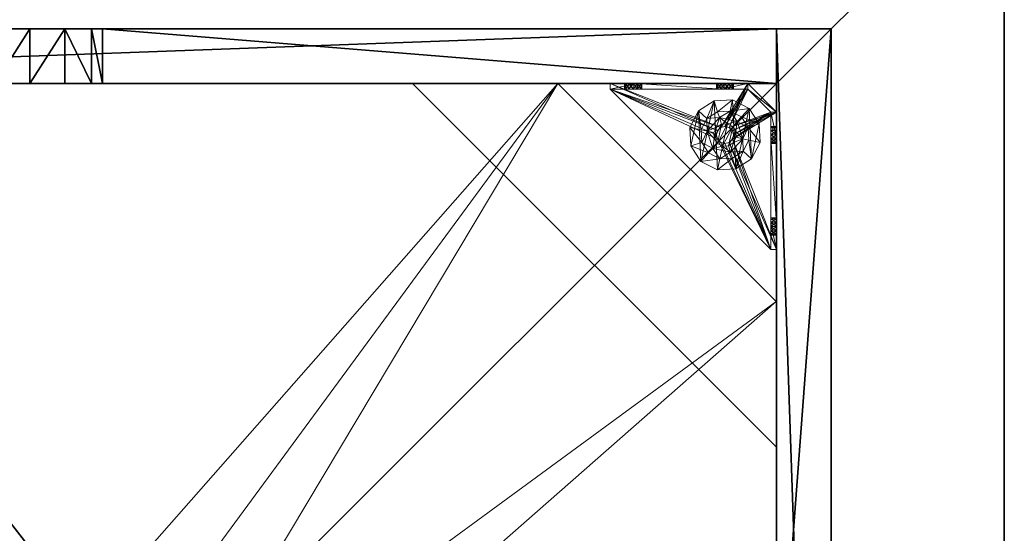
# Model space of a CAD drawing. Extents: x -15 to 145, y -2 to 119.
# Drawn here: x 12 to 26, y 44 to 51 of the extents above; entities that cross this region are included whole.
import ezdxf

# ---------------------------------------------------------------- set-up
doc = ezdxf.new("R2010")
doc.units = 0
doc.header["$LTSCALE"] = 0.3
doc.header["$MEASUREMENT"] = 0
for name, color, linetype in [('A-FURN-ATTRIBUTE-T', 7, 'Continuous'), ('AFURFR-P', 2, 'Continuous'), ('BANC', 5, 'Continuous'), ('COUP-DE-PIED', 1, 'Continuous')]:
    doc.layers.add(name, color=color, linetype=linetype)
doc.layers.add('QUINCAILLERIE-NOIR', color=4, linetype='Continuous', lineweight=13)
doc.styles.add('[quo] Notes', font='ARIALN.TTF')

# ---------------------------------------------------------------- blocks, each defined once
blk = doc.blocks.new('3G-SIT-BM')
at = {"layer": 'AFURFR-P'}
for p in [(24.375, -24.375, 0.5), (24.375, -24.375, 3.5)]:
    blk.add_point(p, dxfattribs=at)
at = {"layer": 'BANC'}
mesh = blk.add_polyface(dxfattribs=at)
corners = [(0, -6, 12), (26.75, -6, 12), (0, 0, 12), (26.75, 0, 12), (0, -6, 18), (26.75, -6, 18), (26.75, 0, 3.5), (26.75, -26.75, 18), (26.75, -26.75, 3.5), (0, -26.75, 18), (0, 0, 3.5), (0, -26.75, 3.5)]
mesh.append_faces([[corners[k] for k in face] for face in [(0, 1, 2, 2), (0, 4, 1, 1), (3, 1, 6, 6), (5, 7, 1, 1), (4, 9, 5, 5), (6, 8, 10, 10), (9, 11, 7, 7), (2, 10, 0, 0), (3, 6, 2, 2)]], dxfattribs={"vtx1": -1, "vtx2": -1})
mesh.append_faces([[corners[k] for k in face] for face in [(7, 8, 1, 1), (8, 6, 1, 1), (10, 11, 0, 0), (11, 9, 0, 0)]], dxfattribs={"vtx1": -1, "vtx2": -1, "vtx3": -1})
mesh.append_faces([[corners[k] for k in face] for face in [(1, 3, 2, 2), (4, 5, 1, 1), (9, 7, 5, 5), (8, 11, 10, 10), (11, 8, 7, 7), (9, 4, 0, 0), (6, 10, 2, 2)]], dxfattribs={"vtx2": -1, "vtx3": -1})
at = {"layer": 'COUP-DE-PIED'}
mesh = blk.add_polyface(dxfattribs=at)
corners = [(3.125, -18.625, 2.752), (3.125, -23.625, 2.752), (3.125, -18.625, 3.5), (23.625, -8.125, 2.752), (23.625, -3.125, 2.752), (23.625, -8.125, 3.5), (8.125, -3.125, 2.752), (3.125, -3.125, 2.752), (8.125, -3.125, 3.5), (3.125, -12.377, 3.5), (2.375, -12.531, 3.027), (3.125, -12.531, 3.027), (2.375, -12.377, 3.5), (3.125, -13.375, 2.562), (2.375, -13.375, 2.562), (3.125, -13.857, 2.686), (2.375, -12.893, 2.686), (3.125, -12.893, 2.686), (2.375, -13.857, 2.686), (3.125, -14.373, 3.5), (3.125, -14.219, 3.027), (2.375, -14.373, 3.5), (2.375, -14.219, 3.027), (12.377, -23.625, 3.5), (12.531, -24.375, 3.027), (12.531, -23.625, 3.027), (12.377, -24.375, 3.5), (13.375, -23.625, 2.562), (13.375, -24.375, 2.562), (13.857, -23.625, 2.686), (12.893, -24.375, 2.686), (12.893, -23.625, 2.686), (13.857, -24.375, 2.686), (14.373, -23.625, 3.5), (14.219, -23.625, 3.027), (14.373, -24.375, 3.5), (14.219, -24.375, 3.027), (24.375, -24.375, 3.5), (24.375, -24.375, 0.5), (2.375, -24.375, 0.5), (2.375, -24.375, 3.5), (2.375, -23.625, 3.5), (24.375, -12.377, 3.5), (23.625, -12.531, 3.027), (24.375, -12.531, 3.027), (23.625, -12.377, 3.5), (24.375, -13.375, 2.562), (23.625, -13.375, 2.562), (24.375, -13.857, 2.686), (23.625, -12.893, 2.686), (24.375, -12.893, 2.686), (23.625, -13.857, 2.686), (24.375, -14.373, 3.5), (24.375, -14.219, 3.027), (23.625, -14.373, 3.5), (23.625, -14.219, 3.027), (23.625, -23.625, 3.5), (23.625, -23.625, 0.5), (23.625, -3.125, 0.5), (23.625, -3.125, 3.5), (12.377, -2.375, 3.5), (12.531, -3.125, 3.027), (12.531, -2.375, 3.027), (12.377, -3.125, 3.5), (13.375, -2.375, 2.562), (13.375, -3.125, 2.562), (13.857, -2.375, 2.686), (12.893, -3.125, 2.686), (12.893, -2.375, 2.686), (13.857, -3.125, 2.686), (14.373, -2.375, 3.5), (14.219, -2.375, 3.027), (14.373, -3.125, 3.5), (14.219, -3.125, 3.027), (24.375, -3.125, 3.5), (24.375, -3.125, 0.5), (2.375, -3.125, 0.5), (2.375, -3.125, 3.5), (2.375, -2.375, 3.5), (24.375, -2.375, 3.5), (24.375, -2.375, 0.5), (2.375, -2.375, 0.5), (24.375, -23.625, 3.5), (24.375, -23.625, 0.5), (2.375, -23.625, 0.5), (3.125, -3.125, 3.5), (3.125, -23.625, 3.5), (3.125, -3.125, 0.5), (3.125, -23.625, 0.5), (3.125, -8.125, 2.752), (3.125, -8.125, 3.5), (18.625, -3.125, 2.752), (18.625, -3.125, 3.5), (8.125, -23.625, 2.752), (8.125, -23.625, 3.5), (23.625, -18.625, 3.5), (23.625, -18.625, 2.752), (23.625, -23.625, 2.752), (18.625, -23.625, 3.5), (18.625, -23.625, 2.752)]
mesh.append_faces([[corners[k] for k in face] for face in [(37, 32, 38, 38), (30, 39, 28, 28), (39, 30, 40, 40), (24, 40, 30, 30), (28, 38, 32, 32), (56, 51, 57, 57), (49, 58, 47, 47), (58, 49, 59, 59), (43, 59, 49, 49), (47, 57, 51, 51), (74, 69, 75, 75), (67, 76, 65, 65), (76, 67, 77, 77), (61, 77, 67, 67), (65, 75, 69, 69), (78, 68, 81, 81), (66, 80, 64, 64), (80, 66, 79, 79), (71, 79, 66, 66), (64, 81, 68, 68), (74, 50, 75, 75), (48, 83, 46, 46), (83, 48, 82, 82), (53, 82, 48, 48), (46, 75, 50, 50), (41, 31, 84, 84), (29, 83, 27, 27), (83, 29, 82, 82), (34, 82, 29, 29), (27, 84, 31, 31), (41, 18, 84, 84), (16, 76, 14, 14), (76, 16, 77, 77), (10, 77, 16, 16), (14, 84, 18, 18), (85, 17, 87, 87), (15, 88, 13, 13), (88, 15, 86, 86), (20, 86, 15, 15), (13, 87, 17, 17)]], dxfattribs={"vtx0": -1, "vtx1": -1, "vtx2": -1})
mesh.append_faces([[corners[k] for k in face] for face in [(9, 10, 11, 11), (21, 20, 22, 22), (15, 22, 20, 20), (11, 16, 17, 17), (23, 24, 25, 25), (35, 34, 36, 36), (29, 36, 34, 34), (25, 30, 31, 31), (42, 43, 44, 44), (54, 53, 55, 55), (48, 55, 53, 53), (44, 49, 50, 50), (60, 61, 62, 62), (72, 71, 73, 73), (66, 73, 71, 71), (62, 67, 68, 68)]], dxfattribs={"vtx0": -1, "vtx2": -1})
mesh.append_faces([[corners[k] for k in face] for face in [(0, 1, 2, 2), (3, 4, 5, 5), (6, 7, 8, 8), (13, 14, 15, 15), (14, 13, 16, 16), (10, 16, 11, 11), (19, 20, 21, 21), (18, 22, 15, 15), (27, 28, 29, 29), (28, 27, 30, 30), (24, 30, 25, 25), (33, 34, 35, 35), (32, 36, 29, 29), (35, 36, 37, 37), (26, 40, 24, 24), (23, 41, 26, 26), (35, 37, 33, 33), (46, 47, 48, 48), (47, 46, 49, 49), (43, 49, 44, 44), (52, 53, 54, 54), (51, 55, 48, 48), (54, 55, 56, 56), (45, 59, 43, 43), (64, 65, 66, 66), (65, 64, 67, 67), (61, 67, 62, 62), (70, 71, 72, 72), (69, 73, 66, 66), (72, 73, 74, 74), (63, 77, 61, 61), (60, 78, 63, 63), (72, 74, 70, 70), (80, 79, 75, 75), (78, 81, 77, 77), (81, 80, 76, 76), (60, 62, 78, 78), (70, 79, 71, 71), (42, 74, 45, 45), (54, 56, 52, 52), (58, 59, 75, 75), (56, 57, 82, 82), (57, 58, 83, 83), (42, 44, 74, 74), (52, 82, 53, 53), (83, 82, 38, 38), (41, 84, 40, 40), (84, 83, 39, 39), (23, 25, 41, 41), (33, 82, 34, 34), (21, 22, 41, 41), (12, 77, 10, 10), (9, 85, 12, 12), (21, 41, 19, 19), (76, 77, 87, 87), (41, 84, 86, 86), (84, 76, 88, 88), (9, 11, 85, 85), (19, 86, 20, 20), (89, 6, 90, 90), (7, 89, 85, 85), (91, 3, 92, 92), (4, 91, 59, 59), (93, 0, 94, 94), (1, 93, 86, 86), (95, 56, 96, 96), (98, 95, 99, 99), (56, 98, 97, 97)]], dxfattribs={"vtx1": -1, "vtx2": -1})
mesh.append_faces([[corners[k] for k in face] for face in [(36, 32, 37, 37), (39, 38, 28, 28), (55, 51, 56, 56), (58, 57, 47, 47), (73, 69, 74, 74), (76, 75, 65, 65), (62, 68, 78, 78), (80, 81, 64, 64), (44, 50, 74, 74), (83, 75, 46, 46), (25, 31, 41, 41), (83, 84, 27, 27), (22, 18, 41, 41), (76, 84, 14, 14), (11, 17, 85, 85), (88, 87, 13, 13)]], dxfattribs={"vtx1": -1, "vtx2": -1, "vtx3": -1})
mesh.append_faces([[corners[k] for k in face] for face in [(85, 90, 8, 8), (89, 7, 6, 6), (59, 92, 5, 5), (91, 4, 3, 3), (86, 94, 2, 2), (93, 1, 0, 0), (97, 99, 96, 96), (98, 56, 95, 95)]], dxfattribs={"vtx2": -1})
mesh.append_faces([[corners[k] for k in face] for face in [(9, 12, 10, 10), (13, 17, 16, 16), (14, 18, 15, 15), (23, 26, 24, 24), (27, 31, 30, 30), (28, 32, 29, 29), (41, 40, 26, 26), (42, 45, 43, 43), (46, 50, 49, 49), (47, 51, 48, 48), (60, 63, 61, 61), (64, 68, 67, 67), (65, 69, 66, 66), (78, 77, 63, 63), (74, 79, 70, 70), (79, 74, 75, 75), (81, 76, 77, 77), (80, 75, 76, 76), (74, 59, 45, 45), (56, 82, 52, 52), (59, 74, 75, 75), (57, 83, 82, 82), (58, 75, 83, 83), (37, 82, 33, 33), (82, 37, 38, 38), (84, 39, 40, 40), (83, 38, 39, 39), (85, 77, 12, 12), (41, 86, 19, 19), (77, 85, 87, 87), (84, 88, 86, 86), (76, 87, 88, 88), (7, 85, 8, 8), (6, 8, 90, 90), (89, 90, 85, 85), (4, 59, 5, 5), (3, 5, 92, 92), (91, 92, 59, 59), (1, 86, 2, 2), (0, 2, 94, 94), (93, 94, 86, 86), (56, 97, 96, 96), (95, 96, 99, 99), (98, 99, 97, 97)]], dxfattribs={"vtx2": -1, "vtx3": -1})
at = {"layer": 'QUINCAILLERIE-NOIR'}
mesh = blk.add_polyface(dxfattribs=at)
corners = [(11.645, -12.373, 2.752), (11.645, -12.373, 2.627), (12.377, -11.64, 2.752), (11.377, -13.373, 2.627), (13.377, -11.373, 2.752), (13.377, -11.373, 2.627), (14.377, -11.64, 2.752), (12.377, -11.64, 2.627), (15.11, -12.373, 2.752), (15.11, -12.373, 2.627), (15.377, -13.373, 2.752), (14.377, -11.64, 2.627), (15.11, -14.373, 2.752), (15.11, -14.373, 2.627), (14.377, -15.105, 2.752), (15.377, -13.373, 2.627), (13.377, -15.373, 2.752), (13.377, -15.373, 2.627), (12.377, -15.105, 2.752), (14.377, -15.105, 2.627), (11.645, -14.373, 2.752), (11.645, -14.373, 2.627), (11.377, -13.373, 2.752), (12.377, -15.105, 2.627), (3.13, -20.62, 2.627), (6.13, -23.62, 2.627), (20.625, -23.62, 2.627), (23.625, -20.62, 2.627), (23.625, -6.125, 2.752), (23.625, -6.125, 2.627), (20.625, -3.125, 2.752), (20.625, -3.125, 2.627), (6.13, -3.125, 2.627), (6.13, -3.125, 2.752), (3.13, -6.125, 2.627), (20.625, -23.62, 2.752), (23.625, -20.62, 2.752), (6.13, -23.62, 2.752), (3.13, -20.62, 2.752), (3.13, -6.125, 2.752)]
mesh.append_faces([[corners[k] for k in face] for face in [(21, 24, 3, 3), (24, 23, 25, 25), (19, 26, 17, 17), (26, 19, 27, 27), (9, 29, 15, 15), (29, 11, 31, 31), (7, 32, 5, 5), (32, 7, 34, 34), (17, 25, 23, 23), (3, 34, 1, 1), (5, 31, 11, 11), (0, 39, 22, 22), (39, 2, 33, 33), (6, 30, 4, 4), (30, 6, 28, 28), (12, 36, 10, 10), (36, 14, 35, 35), (18, 37, 16, 16), (37, 18, 38, 38), (4, 33, 2, 2), (16, 35, 14, 14), (10, 28, 8, 8)]], dxfattribs={"vtx0": -1, "vtx1": -1, "vtx2": -1})
mesh.append_faces([[corners[k] for k in face] for face in [(27, 13, 15, 15), (38, 20, 22, 22)]], dxfattribs={"vtx0": -1, "vtx2": -1, "vtx3": -1})
mesh.append_faces([[corners[k] for k in face] for face in [(0, 1, 2, 2), (1, 0, 3, 3), (4, 5, 6, 6), (5, 4, 7, 7), (2, 7, 4, 4), (8, 9, 10, 10), (9, 8, 11, 11), (6, 11, 8, 8), (12, 13, 14, 14), (13, 12, 15, 15), (10, 15, 12, 12), (16, 17, 18, 18), (17, 16, 19, 19), (14, 19, 16, 16), (20, 21, 22, 22), (21, 20, 23, 23), (18, 23, 20, 20), (22, 3, 0, 0), (28, 29, 30, 30), (31, 32, 30, 30), (35, 26, 36, 36), (35, 37, 26, 26), (38, 24, 37, 37), (33, 32, 39, 39), (28, 36, 29, 29), (38, 39, 24, 24)]], dxfattribs={"vtx1": -1, "vtx2": -1})
mesh.append_faces([[corners[k] for k in face] for face in [(21, 23, 24, 24), (19, 13, 27, 27), (9, 11, 29, 29), (7, 1, 34, 34), (29, 27, 15, 15), (26, 25, 17, 17), (24, 34, 3, 3), (32, 31, 5, 5), (0, 2, 39, 39), (6, 8, 28, 28), (12, 14, 36, 36), (18, 20, 38, 38), (30, 33, 4, 4), (39, 38, 22, 22), (37, 35, 16, 16), (36, 28, 10, 10)]], dxfattribs={"vtx1": -1, "vtx2": -1, "vtx3": -1})
mesh.append_faces([[corners[k] for k in face] for face in [(1, 7, 2, 2), (5, 11, 6, 6), (9, 15, 10, 10), (13, 19, 14, 14), (17, 23, 18, 18), (21, 3, 22, 22), (29, 31, 30, 30), (32, 33, 30, 30), (26, 27, 36, 36), (37, 25, 26, 26), (24, 25, 37, 37), (32, 34, 39, 39), (36, 27, 29, 29), (39, 34, 24, 24)]], dxfattribs={"vtx2": -1, "vtx3": -1})
mesh = blk.add_polyface(dxfattribs=at)
corners = [(21.759, -23.546, 0.874), (22.814, -23.546, 0.953), (21.775, -23.546, 0.815), (21.342, -23.546, 0.579), (21.656, -23.546, 0.697), (23.231, -23.546, 0.579), (21.342, -23.546, 1.091), (21.538, -23.546, 0.815), (21.696, -23.546, 1.445), (21.656, -23.546, 0.933), (22.877, -23.546, 1.445), (22.857, -23.546, 1.114), (21.716, -23.546, 0.917), (21.597, -23.546, 0.917), (21.554, -23.546, 0.874), (21.554, -23.546, 0.756), (21.597, -23.546, 0.713), (21.716, -23.546, 0.713), (22.814, -23.546, 1.071), (22.857, -23.546, 0.91), (22.798, -23.546, 1.012), (21.759, -23.546, 0.756), (22.857, -23.019, 0.579), (22.814, -22.975, 0.579), (22.798, -22.916, 0.579), (22.814, -22.857, 0.579), (22.857, -22.814, 0.579), (23.546, -21.342, 0.579), (21.342, -23.546, 0.5), (23.546, -21.342, 0.5), (21.554, -23.625, 0.874), (21.656, -23.625, 0.933), (21.759, -23.625, 0.874), (21.716, -23.625, 0.917), (21.597, -23.625, 0.917), (21.538, -23.625, 0.815), (21.597, -23.625, 0.713), (21.716, -23.625, 0.713), (21.775, -23.625, 0.815), (22.814, -22.857, 0.5), (22.857, -22.814, 0.5), (22.798, -22.916, 0.5), (22.814, -22.975, 0.5), (21.342, -23.625, 0.5), (22.857, -23.019, 0.5)]
mesh.append_faces([[corners[k] for k in face] for face in [(0, 1, 2, 2), (3, 4, 5, 5), (6, 7, 3, 3), (8, 9, 6, 6), (10, 11, 8, 8), (9, 8, 12, 12), (2, 19, 21, 21), (5, 22, 3, 3), (39, 28, 40, 40), (28, 42, 43, 43), (44, 43, 42, 42)]], dxfattribs={"vtx0": -1, "vtx1": -1, "vtx2": -1})
mesh.append_faces([[corners[k] for k in face] for face in [(8, 18, 12, 12)]], dxfattribs={"vtx0": -1, "vtx1": -1, "vtx2": -1, "vtx3": -1})
mesh.append_faces([[corners[k] for k in face] for face in [(3, 25, 26, 26)]], dxfattribs={"vtx0": -1, "vtx2": -1, "vtx3": -1})
mesh.append_faces([[corners[k] for k in face] for face in [(3, 27, 28, 28), (14, 30, 7, 7), (9, 31, 13, 13), (0, 32, 12, 12), (12, 33, 9, 9), (13, 34, 14, 14), (7, 35, 15, 15), (16, 36, 4, 4), (17, 37, 21, 21), (2, 38, 0, 0)]], dxfattribs={"vtx1": -1, "vtx2": -1})
mesh.append_faces([[corners[k] for k in face] for face in [(9, 13, 6, 6), (13, 14, 6, 6), (14, 7, 6, 6), (7, 15, 3, 3), (15, 16, 3, 3), (16, 4, 3, 3), (4, 17, 5, 5), (11, 18, 8, 8), (1, 19, 2, 2), (0, 12, 20, 20), (22, 23, 3, 3), (23, 24, 3, 3), (24, 25, 3, 3), (39, 41, 28, 28), (41, 42, 28, 28)]], dxfattribs={"vtx1": -1, "vtx2": -1, "vtx3": -1})
mesh.append_faces([[corners[k] for k in face] for face in [(27, 29, 28, 28)]], dxfattribs={"vtx2": -1, "vtx3": -1})
mesh = blk.add_polyface(dxfattribs=at)
corners = [(23.019, -22.975, 0.579), (23.019, -22.975, 0.5), (22.975, -23.019, 0.579), (23.034, -22.916, 0.5), (22.916, -23.034, 0.579), (22.916, -23.034, 0.5), (22.857, -23.019, 0.579), (22.975, -23.019, 0.5), (22.814, -22.975, 0.579), (22.814, -22.975, 0.5), (22.798, -22.916, 0.579), (22.857, -23.019, 0.5), (22.814, -22.857, 0.579), (22.814, -22.857, 0.5), (22.857, -22.814, 0.579), (22.798, -22.916, 0.5), (22.916, -22.798, 0.579), (22.916, -22.798, 0.5), (22.975, -22.814, 0.579), (22.857, -22.814, 0.5), (23.019, -22.857, 0.579), (23.019, -22.857, 0.5), (23.034, -22.916, 0.579), (22.975, -22.814, 0.5), (23.231, -23.546, 0.579), (22.857, -23.546, 0.91), (22.916, -23.546, 0.894), (22.975, -23.546, 0.91), (23.019, -23.546, 0.953), (22.975, -23.546, 1.114), (22.916, -23.546, 1.13), (22.877, -23.546, 1.445), (22.857, -23.546, 1.114), (22.798, -23.546, 1.012), (21.716, -23.546, 0.917), (22.814, -23.546, 1.071), (23.231, -23.546, 1.091), (23.019, -23.546, 1.071), (23.546, -21.342, 0.579), (21.342, -23.546, 0.579), (23.231, -23.625, 0.5), (21.342, -23.625, 0.5), (21.342, -23.546, 0.5), (23.546, -21.342, 0.5)]
mesh.append_faces([[corners[k] for k in face] for face in [(33, 34, 35, 35), (29, 36, 37, 37), (16, 38, 14, 14), (1, 40, 7, 7), (5, 40, 11, 11), (19, 43, 17, 17)]], dxfattribs={"vtx0": -1, "vtx1": -1, "vtx2": -1})
mesh.append_faces([[corners[k] for k in face] for face in [(24, 25, 26, 26), (24, 26, 27, 27), (24, 27, 28, 28)]], dxfattribs={"vtx0": -1, "vtx2": -1, "vtx3": -1})
mesh.append_faces([[corners[k] for k in face] for face in [(0, 1, 2, 2), (1, 0, 3, 3), (4, 5, 6, 6), (5, 4, 7, 7), (2, 7, 4, 4), (8, 9, 10, 10), (9, 8, 11, 11), (6, 11, 8, 8), (12, 13, 14, 14), (13, 12, 15, 15), (10, 15, 12, 12), (16, 17, 18, 18), (17, 16, 19, 19), (14, 19, 16, 16), (20, 21, 22, 22), (21, 20, 23, 23), (18, 23, 20, 20), (22, 3, 0, 0)]], dxfattribs={"vtx1": -1, "vtx2": -1})
mesh.append_faces([[corners[k] for k in face] for face in [(29, 30, 31, 31), (30, 32, 31, 31), (4, 6, 24, 24), (38, 39, 14, 14), (40, 41, 11, 11), (42, 43, 19, 19)]], dxfattribs={"vtx1": -1, "vtx2": -1, "vtx3": -1})
mesh.append_faces([[corners[k] for k in face] for face in [(1, 7, 2, 2), (5, 11, 6, 6), (9, 15, 10, 10), (13, 19, 14, 14), (17, 23, 18, 18), (21, 3, 22, 22)]], dxfattribs={"vtx2": -1, "vtx3": -1})
mesh = blk.add_polyface(dxfattribs=at)
corners = [(23.625, -22.857, 0.91), (23.625, -23.231, 0.5), (23.625, -21.759, 0.756), (23.625, -22.814, 0.953), (23.625, -21.716, 0.713), (23.625, -22.798, 1.012), (23.625, -21.759, 0.874), (23.625, -22.814, 1.071), (23.625, -21.775, 0.815), (23.625, -21.716, 0.917), (23.625, -21.696, 1.445), (23.546, -21.696, 1.445), (23.546, -22.877, 1.445), (23.625, -22.877, 1.445), (23.625, -21.342, 0.5), (23.625, -21.656, 0.933), (23.546, -21.716, 0.713), (23.546, -21.775, 0.815), (23.546, -21.759, 0.756), (23.546, -21.716, 0.917), (23.546, -21.759, 0.874), (23.546, -23.231, 0.579), (23.546, -21.656, 0.697), (23.546, -21.342, 0.579), (23.546, -22.798, 1.012), (23.546, -22.814, 0.953), (23.546, -22.857, 0.91), (23.546, -22.814, 1.071), (23.546, -22.857, 1.114), (23.019, -22.857, 0.579), (22.975, -22.814, 0.579), (22.916, -22.798, 0.579), (22.975, -22.814, 0.5), (23.019, -22.857, 0.5), (23.546, -21.342, 0.5), (22.916, -22.798, 0.5)]
mesh.append_faces([[corners[k] for k in face] for face in [(0, 2, 3, 3), (2, 1, 4, 4), (5, 6, 7, 7), (6, 5, 8, 8), (3, 8, 5, 5), (15, 10, 9, 9), (21, 22, 23, 23), (20, 24, 19, 19), (24, 20, 25, 25), (18, 26, 17, 17), (17, 25, 20, 20), (28, 11, 27, 27), (29, 23, 30, 30), (32, 14, 33, 33), (14, 32, 34, 34)]], dxfattribs={"vtx0": -1, "vtx1": -1, "vtx2": -1})
mesh.append_faces([[corners[k] for k in face] for face in [(0, 1, 2, 2), (7, 9, 10, 10), (19, 27, 11, 11)]], dxfattribs={"vtx0": -1, "vtx1": -1, "vtx2": -1, "vtx3": -1})
mesh.append_faces([[corners[k] for k in face] for face in [(7, 10, 13, 13), (21, 16, 22, 22), (29, 21, 23, 23)]], dxfattribs={"vtx0": -1, "vtx2": -1, "vtx3": -1})
mesh.append_faces([[corners[k] for k in face] for face in [(4, 16, 2, 2), (17, 8, 18, 18), (8, 17, 6, 6), (19, 9, 20, 20), (20, 6, 17, 17), (18, 2, 16, 16)]], dxfattribs={"vtx1": -1, "vtx2": -1})
mesh.append_faces([[corners[k] for k in face] for face in [(2, 8, 3, 3), (6, 9, 7, 7), (1, 14, 4, 4), (18, 16, 21, 21), (26, 25, 17, 17), (24, 27, 19, 19), (31, 30, 23, 23), (32, 35, 34, 34), (14, 1, 33, 33)]], dxfattribs={"vtx1": -1, "vtx2": -1, "vtx3": -1})
mesh.append_faces([[corners[k] for k in face] for face in [(10, 11, 12, 12), (9, 6, 20, 20), (8, 2, 18, 18)]], dxfattribs={"vtx2": -1, "vtx3": -1})
mesh = blk.add_polyface(dxfattribs=at)
corners = [(23.625, -21.597, 0.917), (23.625, -21.342, 1.091), (23.625, -21.656, 0.933), (23.625, -21.554, 0.874), (23.625, -21.538, 0.815), (23.625, -21.597, 0.713), (23.625, -21.656, 0.697), (23.625, -21.342, 0.5), (23.625, -21.554, 0.756), (23.625, -21.696, 1.445), (23.625, -21.716, 0.713), (23.546, -21.696, 1.445), (23.546, -21.342, 1.091), (23.546, -21.716, 0.713), (23.546, -21.656, 0.697), (23.625, -21.716, 0.917), (23.546, -21.716, 0.917), (23.546, -21.597, 0.917), (23.546, -21.656, 0.933), (23.546, -21.538, 0.815), (23.546, -21.554, 0.874), (23.546, -21.597, 0.713), (23.546, -21.554, 0.756), (23.546, -21.342, 0.579), (23.546, -21.342, 0.5)]
mesh.append_faces([[corners[k] for k in face] for face in [(0, 1, 2, 2), (5, 7, 8, 8), (1, 4, 7, 7), (12, 18, 11, 11), (23, 19, 12, 12)]], dxfattribs={"vtx0": -1, "vtx1": -1, "vtx2": -1})
mesh.append_faces([[corners[k] for k in face] for face in [(7, 6, 10, 10)]], dxfattribs={"vtx0": -1, "vtx2": -1, "vtx3": -1})
mesh.append_faces([[corners[k] for k in face] for face in [(11, 9, 12, 12), (13, 10, 14, 14), (15, 16, 2, 2), (17, 0, 18, 18), (0, 17, 3, 3), (19, 4, 20, 20), (4, 19, 8, 8), (21, 5, 22, 22), (5, 21, 6, 6), (22, 8, 19, 19), (20, 3, 17, 17), (18, 2, 16, 16), (14, 6, 21, 21), (12, 1, 23, 23)]], dxfattribs={"vtx1": -1, "vtx2": -1})
mesh.append_faces([[corners[k] for k in face] for face in [(0, 3, 1, 1), (3, 4, 1, 1), (5, 6, 7, 7), (4, 8, 7, 7), (1, 9, 2, 2), (14, 21, 23, 23), (21, 22, 23, 23), (22, 19, 23, 23), (19, 20, 12, 12), (20, 17, 12, 12), (17, 18, 12, 12), (18, 16, 11, 11), (1, 7, 23, 23)]], dxfattribs={"vtx1": -1, "vtx2": -1, "vtx3": -1})
mesh.append_faces([[corners[k] for k in face] for face in [(9, 1, 12, 12), (5, 8, 22, 22), (4, 3, 20, 20), (0, 2, 18, 18), (10, 6, 14, 14), (7, 24, 23, 23)]], dxfattribs={"vtx2": -1, "vtx3": -1})
mesh = blk.add_polyface(dxfattribs=at)
corners = [(23.546, -23.231, 1.091), (23.625, -23.231, 1.091), (23.546, -22.877, 1.445), (23.625, -22.877, 1.445), (23.625, -21.696, 1.445), (23.625, -22.975, 1.114), (23.625, -22.916, 1.13), (23.625, -22.857, 1.114), (23.625, -22.814, 1.071), (23.625, -23.019, 0.953), (23.625, -23.231, 0.579), (23.625, -22.975, 0.91), (23.546, -22.975, 0.91), (23.546, -22.916, 0.894), (23.546, -23.034, 1.012), (23.625, -23.034, 1.012), (23.546, -23.019, 0.953), (23.625, -23.019, 1.071), (23.546, -22.975, 1.114), (23.546, -23.019, 1.071), (23.546, -22.857, 1.114), (23.546, -22.916, 1.13), (23.546, -22.798, 1.012), (23.625, -22.798, 1.012), (23.546, -22.814, 1.071), (23.625, -22.814, 0.953), (23.546, -22.857, 0.91), (23.625, -22.857, 0.91), (23.546, -22.814, 0.953), (23.625, -22.916, 0.894), (23.546, -21.696, 1.445), (23.546, -21.759, 0.756), (23.546, -23.231, 0.579), (23.019, -22.975, 0.579), (23.034, -22.916, 0.579), (23.625, -23.231, 0.5), (23.034, -22.916, 0.5), (23.019, -22.857, 0.5)]
mesh.append_faces([[corners[k] for k in face] for face in [(1, 5, 3, 3), (8, 3, 7, 7), (9, 10, 11, 11), (30, 20, 2, 2), (26, 32, 13, 13), (33, 32, 34, 34)]], dxfattribs={"vtx0": -1, "vtx1": -1, "vtx2": -1})
mesh.append_faces([[corners[k] for k in face] for face in [(26, 31, 32, 32)]], dxfattribs={"vtx0": -1, "vtx1": -1, "vtx2": -1, "vtx3": -1})
mesh.append_faces([[corners[k] for k in face] for face in [(35, 36, 37, 37)]], dxfattribs={"vtx0": -1, "vtx2": -1, "vtx3": -1})
mesh.append_faces([[corners[k] for k in face] for face in [(0, 1, 2, 2), (3, 4, 2, 2), (12, 11, 13, 13), (11, 12, 9, 9), (14, 15, 16, 16), (15, 14, 17, 17), (18, 5, 19, 19), (5, 18, 6, 6), (20, 7, 21, 21), (7, 20, 8, 8), (22, 23, 24, 24), (23, 22, 25, 25), (26, 27, 28, 28), (27, 26, 29, 29), (28, 25, 22, 22), (24, 8, 20, 20), (21, 6, 18, 18), (19, 17, 14, 14), (16, 9, 12, 12), (13, 29, 26, 26)]], dxfattribs={"vtx1": -1, "vtx2": -1})
mesh.append_faces([[corners[k] for k in face] for face in [(5, 6, 3, 3), (6, 7, 3, 3), (20, 21, 2, 2), (21, 18, 2, 2)]], dxfattribs={"vtx1": -1, "vtx2": -1, "vtx3": -1})
mesh.append_faces([[corners[k] for k in face] for face in [(1, 3, 2, 2), (27, 25, 28, 28), (23, 8, 24, 24), (7, 6, 21, 21), (5, 17, 19, 19), (15, 9, 16, 16), (11, 29, 13, 13)]], dxfattribs={"vtx2": -1, "vtx3": -1})
mesh = blk.add_polyface(dxfattribs=at)
corners = [(22.868, -22.766, 1.969), (22.868, -22.766, 0.63), (22.8, -22.811, 1.969), (22.95, -22.762, 0.63), (22.762, -22.883, 1.969), (22.762, -22.883, 0.63), (22.766, -22.965, 1.969), (22.8, -22.811, 0.63), (22.811, -23.033, 1.969), (22.811, -23.033, 0.63), (22.883, -23.07, 1.969), (22.766, -22.965, 0.63), (22.965, -23.066, 1.969), (22.965, -23.066, 0.63), (23.033, -23.022, 1.969), (22.883, -23.07, 0.63), (23.07, -22.95, 1.969), (23.07, -22.95, 0.63), (23.066, -22.868, 1.969), (23.033, -23.022, 0.63), (23.022, -22.8, 1.969), (23.022, -22.8, 0.63), (22.95, -22.762, 1.969), (23.066, -22.868, 0.63), (22.731, -22.748, 0.63), (22.969, -22.672, 0.63), (22.731, -22.748, 0.394), (22.969, -22.672, 0.394), (23.154, -22.84, 0.63), (23.154, -22.84, 0.394), (23.102, -23.084, 0.63), (23.102, -23.084, 0.394), (22.864, -23.161, 0.63), (22.864, -23.161, 0.394), (22.678, -22.993, 0.63), (22.678, -22.993, 0.394), (23.247, -22.552, 0.118), (23.141, -22.668, 0.394), (23.385, -22.766, 0.118), (22.987, -22.589, 0.394), (23.397, -23.02, 0.118), (23.243, -22.987, 0.394), (23.281, -23.247, 0.118), (23.235, -22.814, 0.394), (23.067, -23.385, 0.118), (23.019, -23.235, 0.394), (22.813, -23.397, 0.118), (23.164, -23.141, 0.394), (22.586, -23.281, 0.118), (22.692, -23.164, 0.394), (22.448, -23.067, 0.118), (22.846, -23.243, 0.394), (22.435, -22.813, 0.118), (22.589, -22.846, 0.394), (22.552, -22.586, 0.118), (22.598, -23.019, 0.394), (22.766, -22.448, 0.118), (22.814, -22.598, 0.394), (23.02, -22.435, 0.118), (22.668, -22.692, 0.394), (22.766, -22.448), (23.02, -22.435), (22.435, -22.813), (22.552, -22.586), (22.586, -23.281), (22.448, -23.067), (23.067, -23.385), (22.813, -23.397), (23.397, -23.02), (23.281, -23.247), (23.247, -22.552), (23.385, -22.766)]
mesh.append_faces([[corners[k] for k in face] for face in [(20, 0, 18, 18), (4, 16, 2, 2), (16, 4, 14, 14), (8, 12, 6, 6), (6, 14, 4, 4), (2, 18, 0, 0), (1, 24, 7, 7), (23, 28, 21, 21), (28, 17, 30, 30), (15, 32, 13, 13), (32, 9, 34, 34), (7, 24, 5, 5), (5, 34, 11, 11), (27, 57, 26, 26), (29, 37, 27, 27), (31, 41, 29, 29), (33, 45, 31, 31), (35, 49, 33, 33), (26, 53, 35, 35), (60, 70, 63, 63), (68, 62, 71, 71), (62, 68, 65, 65), (66, 64, 69, 69), (69, 65, 68, 68), (71, 63, 70, 70)]], dxfattribs={"vtx0": -1, "vtx1": -1, "vtx2": -1})
mesh.append_faces([[corners[k] for k in face] for face in [(1, 25, 24, 24), (25, 3, 21, 21), (30, 19, 13, 13), (27, 39, 57, 57)]], dxfattribs={"vtx0": -1, "vtx2": -1, "vtx3": -1})
mesh.append_faces([[corners[k] for k in face] for face in [(0, 1, 2, 2), (1, 0, 3, 3), (4, 5, 6, 6), (5, 4, 7, 7), (2, 7, 4, 4), (8, 9, 10, 10), (9, 8, 11, 11), (6, 11, 8, 8), (12, 13, 14, 14), (13, 12, 15, 15), (10, 15, 12, 12), (16, 17, 18, 18), (17, 16, 19, 19), (14, 19, 16, 16), (20, 21, 22, 22), (21, 20, 23, 23), (18, 23, 20, 20), (22, 3, 0, 0), (22, 0, 20, 20), (24, 25, 26, 26), (25, 28, 27, 27), (28, 30, 29, 29), (30, 32, 31, 31), (32, 34, 33, 33), (34, 24, 35, 35), (36, 37, 38, 38), (37, 36, 39, 39), (40, 41, 42, 42), (41, 40, 43, 43), (38, 43, 40, 40), (44, 45, 46, 46), (45, 44, 47, 47), (42, 47, 44, 44), (48, 49, 50, 50), (49, 48, 51, 51), (46, 51, 48, 48), (52, 53, 54, 54), (53, 52, 55, 55), (50, 55, 52, 52), (56, 57, 58, 58), (57, 56, 59, 59), (54, 59, 56, 56), (58, 39, 36, 36), (60, 56, 61, 61), (56, 60, 54, 54), (62, 52, 63, 63), (52, 62, 50, 50), (64, 48, 65, 65), (48, 64, 46, 46), (66, 44, 67, 67), (44, 66, 42, 42), (68, 40, 69, 69), (40, 68, 38, 38), (70, 36, 71, 71), (36, 70, 58, 58), (71, 38, 68, 68), (69, 42, 66, 66), (67, 46, 64, 64), (65, 50, 62, 62), (63, 54, 60, 60), (61, 58, 70, 70), (61, 70, 60, 60)]], dxfattribs={"vtx1": -1, "vtx2": -1})
mesh.append_faces([[corners[k] for k in face] for face in [(12, 14, 6, 6), (16, 18, 2, 2), (1, 3, 25, 25), (23, 17, 28, 28), (17, 19, 30, 30), (15, 9, 32, 32), (9, 11, 34, 34), (24, 34, 5, 5), (32, 30, 13, 13), (28, 25, 21, 21), (37, 39, 27, 27), (57, 59, 26, 26), (59, 53, 26, 26), (53, 55, 35, 35), (55, 49, 35, 35), (49, 51, 33, 33), (51, 45, 33, 33), (45, 47, 31, 31), (47, 41, 31, 31), (41, 43, 29, 29), (43, 37, 29, 29), (64, 65, 69, 69), (62, 63, 71, 71)]], dxfattribs={"vtx1": -1, "vtx2": -1, "vtx3": -1})
mesh.append_faces([[corners[k] for k in face] for face in [(1, 7, 2, 2), (5, 11, 6, 6), (9, 15, 10, 10), (13, 19, 14, 14), (17, 23, 18, 18), (21, 3, 22, 22), (8, 10, 12, 12), (25, 27, 26, 26), (28, 29, 27, 27), (30, 31, 29, 29), (32, 33, 31, 31), (34, 35, 33, 33), (24, 26, 35, 35), (37, 43, 38, 38), (41, 47, 42, 42), (45, 51, 46, 46), (49, 55, 50, 50), (53, 59, 54, 54), (57, 39, 58, 58), (36, 38, 71, 71), (40, 42, 69, 69), (44, 46, 67, 67), (48, 50, 65, 65), (52, 54, 63, 63), (56, 58, 61, 61), (66, 67, 64, 64)]], dxfattribs={"vtx2": -1, "vtx3": -1})
mesh = blk.add_polyface(dxfattribs=at)
corners = [(23.625, -22.857, 0.91), (23.625, -22.916, 0.894), (23.625, -23.231, 0.579), (23.625, -23.231, 0.5), (23.625, -22.975, 0.91), (23.625, -23.034, 1.012), (23.625, -23.231, 1.091), (23.625, -23.019, 0.953), (23.625, -23.019, 1.071), (23.625, -22.975, 1.114), (23.546, -23.231, 1.091), (23.546, -23.231, 0.579), (23.546, -22.877, 1.445), (23.546, -22.975, 1.114), (23.546, -23.019, 0.953), (23.546, -22.975, 0.91), (23.546, -22.916, 0.894), (23.546, -23.019, 1.071), (23.546, -23.034, 1.012), (23.019, -22.857, 0.579), (23.034, -22.916, 0.579), (22.877, -23.625, 1.445), (23.231, -23.625, 1.091), (23.231, -23.546, 1.091), (23.231, -23.546, 0.579), (23.019, -23.546, 0.953), (23.034, -23.546, 1.012), (23.019, -23.546, 1.071), (22.975, -23.019, 0.579), (23.019, -22.975, 0.579), (22.916, -23.034, 0.579), (23.231, -23.625, 0.579), (23.231, -23.625, 0.5), (23.019, -22.975, 0.5), (23.034, -22.916, 0.5), (22.916, -23.034, 0.5), (22.975, -23.019, 0.5), (22.975, -23.625, 1.114), (23.019, -23.625, 0.953), (23.019, -23.625, 1.071), (23.034, -23.625, 1.012), (22.975, -23.625, 0.91), (22.916, -23.625, 0.894)]
mesh.append_faces([[corners[k] for k in face] for face in [(5, 6, 7, 7), (12, 13, 10, 10), (10, 14, 11, 11), (15, 11, 14, 14), (24, 25, 23, 23), (28, 24, 29, 29), (31, 11, 24, 24), (21, 37, 22, 22), (22, 38, 31, 31)]], dxfattribs={"vtx0": -1, "vtx1": -1, "vtx2": -1})
mesh.append_faces([[corners[k] for k in face] for face in [(29, 24, 11, 11)]], dxfattribs={"vtx0": -1, "vtx1": -1, "vtx2": -1, "vtx3": -1})
mesh.append_faces([[corners[k] for k in face] for face in [(0, 2, 3, 3), (33, 3, 32, 32), (22, 40, 38, 38)]], dxfattribs={"vtx0": -1, "vtx2": -1, "vtx3": -1})
mesh.append_faces([[corners[k] for k in face] for face in [(6, 10, 2, 2), (2, 11, 31, 31), (2, 31, 3, 3), (23, 22, 24, 24)]], dxfattribs={"vtx1": -1, "vtx2": -1})
mesh.append_faces([[corners[k] for k in face] for face in [(0, 1, 2, 2), (1, 4, 2, 2), (5, 8, 6, 6), (8, 9, 6, 6), (6, 2, 7, 7), (15, 16, 11, 11), (13, 17, 10, 10), (17, 18, 10, 10), (18, 14, 10, 10), (19, 20, 11, 11), (25, 26, 23, 23), (26, 27, 23, 23), (28, 30, 24, 24), (33, 34, 3, 3), (35, 36, 32, 32), (39, 40, 22, 22), (38, 41, 31, 31), (41, 42, 31, 31)]], dxfattribs={"vtx1": -1, "vtx2": -1, "vtx3": -1})
mesh.append_faces([[corners[k] for k in face] for face in [(10, 11, 2, 2), (21, 22, 23, 23), (31, 32, 3, 3), (22, 31, 24, 24)]], dxfattribs={"vtx2": -1, "vtx3": -1})
mesh = blk.add_polyface(dxfattribs=at)
corners = [(22.877, -23.625, 1.445), (22.877, -23.546, 1.445), (21.696, -23.625, 1.445), (21.696, -23.546, 1.445), (21.342, -23.546, 1.091), (21.342, -23.625, 1.091), (21.342, -23.546, 0.579), (21.342, -23.546, 0.5), (21.342, -23.625, 0.5), (21.759, -23.546, 0.756), (21.759, -23.625, 0.756), (21.775, -23.546, 0.815), (21.716, -23.625, 0.713), (21.656, -23.546, 0.697), (21.656, -23.625, 0.697), (21.716, -23.546, 0.713), (21.597, -23.625, 0.713), (21.554, -23.546, 0.756), (21.554, -23.625, 0.756), (21.597, -23.546, 0.713), (21.538, -23.625, 0.815), (21.554, -23.625, 0.874), (21.554, -23.546, 0.874), (21.597, -23.625, 0.917), (21.656, -23.625, 0.933), (21.656, -23.546, 0.933), (21.716, -23.625, 0.917), (21.759, -23.625, 0.874), (21.759, -23.546, 0.874), (21.775, -23.625, 0.815), (21.716, -23.546, 0.917), (21.597, -23.546, 0.917), (21.538, -23.546, 0.815), (23.231, -23.625, 0.5), (23.231, -23.625, 0.579), (22.814, -23.625, 0.953), (22.814, -23.625, 1.071), (22.857, -23.625, 0.91), (22.798, -23.625, 1.012)]
mesh.append_faces([[corners[k] for k in face] for face in [(5, 24, 2, 2), (8, 20, 5, 5), (33, 12, 8, 8), (29, 35, 27, 27), (26, 2, 24, 24), (12, 34, 10, 10)]], dxfattribs={"vtx0": -1, "vtx1": -1, "vtx2": -1})
mesh.append_faces([[corners[k] for k in face] for face in [(26, 36, 2, 2)]], dxfattribs={"vtx0": -1, "vtx1": -1, "vtx2": -1, "vtx3": -1})
mesh.append_faces([[corners[k] for k in face] for face in [(0, 1, 2, 2), (4, 5, 3, 3), (4, 6, 5, 5), (7, 8, 6, 6), (9, 10, 11, 11), (10, 9, 12, 12), (13, 14, 15, 15), (14, 13, 16, 16), (17, 18, 19, 19), (18, 17, 20, 20), (21, 22, 23, 23), (24, 25, 26, 26), (27, 28, 29, 29)]], dxfattribs={"vtx1": -1, "vtx2": -1})
mesh.append_faces([[corners[k] for k in face] for face in [(8, 5, 6, 6), (33, 34, 12, 12), (29, 10, 37, 37), (12, 14, 8, 8), (14, 16, 8, 8), (16, 18, 8, 8), (18, 20, 8, 8), (20, 21, 5, 5), (21, 23, 5, 5), (23, 24, 5, 5), (26, 27, 38, 38)]], dxfattribs={"vtx1": -1, "vtx2": -1, "vtx3": -1})
mesh.append_faces([[corners[k] for k in face] for face in [(1, 3, 2, 2), (5, 2, 3, 3), (27, 26, 30, 30), (24, 23, 31, 31), (21, 20, 32, 32), (18, 16, 19, 19), (14, 12, 15, 15), (10, 29, 11, 11)]], dxfattribs={"vtx2": -1, "vtx3": -1})
mesh = blk.add_polyface(dxfattribs=at)
corners = [(22.814, -23.546, 0.953), (21.759, -23.546, 0.874), (22.798, -23.546, 1.012), (22.877, -23.546, 1.445), (22.877, -23.625, 1.445), (23.231, -23.546, 1.091), (22.975, -23.546, 1.114), (21.716, -23.546, 0.713), (21.759, -23.546, 0.756), (23.231, -23.546, 0.579), (22.857, -23.546, 0.91), (23.019, -23.546, 0.953), (23.019, -23.625, 0.953), (23.034, -23.546, 1.012), (22.975, -23.625, 0.91), (22.916, -23.546, 0.894), (22.916, -23.625, 0.894), (22.975, -23.546, 0.91), (22.857, -23.625, 0.91), (22.814, -23.625, 0.953), (22.798, -23.625, 1.012), (22.814, -23.546, 1.071), (22.814, -23.625, 1.071), (22.857, -23.625, 1.114), (22.916, -23.546, 1.13), (22.916, -23.625, 1.13), (22.857, -23.546, 1.114), (22.975, -23.625, 1.114), (23.019, -23.546, 1.071), (23.019, -23.625, 1.071), (23.034, -23.625, 1.012), (21.696, -23.625, 1.445), (23.231, -23.625, 1.091), (23.231, -23.625, 0.579), (21.775, -23.625, 0.815), (21.716, -23.625, 0.917), (21.759, -23.625, 0.756), (21.759, -23.625, 0.874)]
mesh.append_faces([[corners[k] for k in face] for face in [(0, 1, 2, 2), (5, 6, 3, 3), (31, 23, 4, 4), (29, 32, 27, 27), (19, 34, 18, 18), (22, 35, 20, 20), (20, 37, 19, 19), (23, 31, 22, 22)]], dxfattribs={"vtx0": -1, "vtx1": -1, "vtx2": -1})
mesh.append_faces([[corners[k] for k in face] for face in [(9, 8, 10, 10), (18, 36, 33, 33)]], dxfattribs={"vtx0": -1, "vtx1": -1, "vtx2": -1, "vtx3": -1})
mesh.append_faces([[corners[k] for k in face] for face in [(3, 4, 5, 5), (11, 12, 13, 13), (12, 11, 14, 14), (15, 16, 17, 17), (16, 15, 18, 18), (0, 19, 10, 10), (19, 0, 20, 20), (21, 22, 2, 2), (22, 21, 23, 23), (24, 25, 26, 26), (25, 24, 27, 27), (28, 29, 6, 6), (29, 28, 30, 30), (6, 27, 24, 24), (26, 23, 21, 21), (2, 20, 0, 0), (10, 18, 15, 15), (17, 14, 11, 11), (13, 30, 28, 28)]], dxfattribs={"vtx1": -1, "vtx2": -1})
mesh.append_faces([[corners[k] for k in face] for face in [(7, 8, 9, 9), (16, 18, 33, 33), (23, 25, 4, 4), (25, 27, 4, 4)]], dxfattribs={"vtx1": -1, "vtx2": -1, "vtx3": -1})
mesh.append_faces([[corners[k] for k in face] for face in [(29, 27, 6, 6), (25, 23, 26, 26), (22, 20, 2, 2), (19, 18, 10, 10), (16, 14, 17, 17), (12, 30, 13, 13)]], dxfattribs={"vtx2": -1, "vtx3": -1})
blk = doc.blocks.new('3_SITBM_____XI_____XO_____BACK_____MEDIUMBACK')
blk.add_blockref('3G-SIT-BM', (0, 0))
at = {"layer": 'A-FURN-ATTRIBUTE-T', "style": '[quo] Notes'}
blk.add_attdef('CAPTG', (0, 1), '', height=2.5, dxfattribs=at)
at = {"layer": 'A-FURN-ATTRIBUTE-T', "style": '[quo] Notes', "flags": 1}
for tag in ['CAPPN', 'CAPMG', 'CAPMC', 'CAPQT', 'CAPDH']:
    blk.add_attdef(tag, (0, 0), '', height=0.001, dxfattribs=at)

msp = doc.modelspace()

# ---------------------------------------------------------------- block references
at = {"rotation": 90}
msp.add_blockref('3_SITBM_____XI_____XO_____BACK_____MEDIUMBACK', (-0.875, 26.375), dxfattribs=at)

doc.saveas('drawing.dxf')
